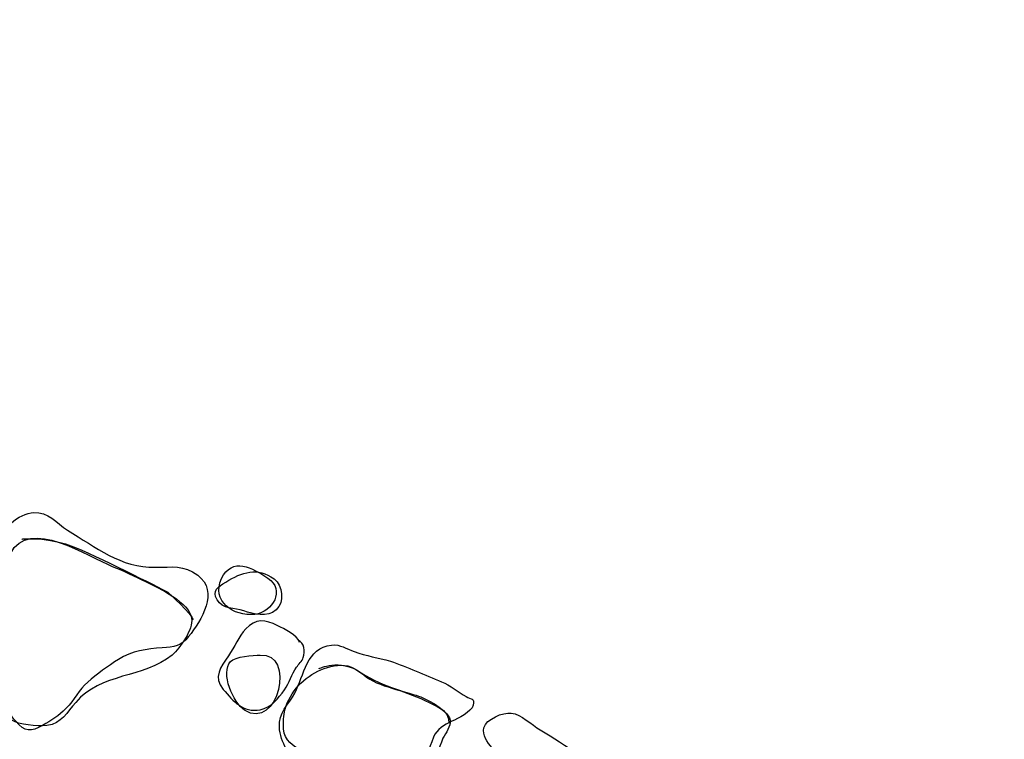
# Model space of a CAD drawing. Extents: x -820 to 755, y -3151 to -1154.
# Drawn here: x 260 to 274, y -2487 to -2477 of the extents above; entities that cross this region are included whole.
import ezdxf

# ---------------------------------------------------------------- set-up
doc = ezdxf.new("R2010")
doc.units = 0
doc.header["$MEASUREMENT"] = 0
doc.linetypes.add('AI9-LTYPE2', pattern=[4.586111, 2.116667, -1.058333, 0.352778, -1.058333])
doc.layers.add('PLAN_131_SHEET_069', color=3, linetype='CONTINUOUS')
doc.layers.add('PLAN_46C_SHEET_030', color=6, linetype='CONTINUOUS')

msp = doc.modelspace()

# ---------------------------------------------------------------- linework, layer by layer
at = {"layer": 'PLAN_131_SHEET_069', "color": 7, "linetype": 'AI9-LTYPE2'}
msp.add_open_spline([(209.844, -2479.687), (209.844, -2479.687), (231.809, -2490.904), (231.809, -2490.904), (231.809, -2490.904), (246.678, -2498.335), (246.678, -2498.335), (246.678, -2498.335), (256.417, -2503.115), (256.417, -2503.115), (256.417, -2503.115), (275.616, -2512.267), (275.616, -2512.267), (275.616, -2512.267), (291.833, -2520.419), (291.833, -2520.419), (291.833, -2520.419), (316.211, -2533.267), (316.211, -2533.267), (316.211, -2533.267), (331.765, -2540.485), (331.765, -2540.485), (331.765, -2540.485), (348.282, -2549.758), (348.282, -2549.758), (348.282, -2549.758), (360.248, -2553.292), (360.248, -2553.292), (360.248, -2553.292), (366.089, -2551.795), (369.613, -2543.873), (373.135, -2535.957), (385.588, -2506.914), (385.241, -2506.072), (384.897, -2505.237), (388.963, -2494.11), (388.507, -2486.825), (388.055, -2479.534), (389.001, -2467.963), (389.001, -2467.963), (389.001, -2467.963), (388.316, -2441.431), (388.316, -2441.431), (388.316, -2441.431), (387.127, -2430.532), (385.183, -2427.441), (383.24, -2424.357), (380.951, -2423.831), (379.941, -2423.621), (378.937, -2423.41), (366.082, -2421.97), (366.082, -2421.97), (366.082, -2421.97), (346.057, -2420.157), (345.248, -2419.491), (344.439, -2418.828), (332.489, -2414.558), (330.87, -2413.041), (329.251, -2411.524), (317.145, -2406.237), (315.038, -2405.81), (312.932, -2405.39), (297.391, -2401.116), (297.391, -2401.116), (297.391, -2401.116), (293.819, -2400.562), (293.819, -2400.562)], degree=3, knots=[0, 0, 0, 0, 1, 1, 1, 2, 2, 2, 3, 3, 3, 4, 4, 4, 5, 5, 5, 6, 6, 6, 7, 7, 7, 8, 8, 8, 9, 9, 9, 10, 10, 10, 11, 11, 11, 12, 12, 12, 13, 13, 13, 14, 14, 14, 15, 15, 15, 16, 16, 16, 17, 17, 17, 18, 18, 18, 19, 19, 19, 20, 20, 20, 21, 21, 21, 22, 22, 22, 22], dxfattribs=at)
at = {"layer": 'PLAN_131_SHEET_069', "color": 7}
for points, knots in [([(262.554, -2485.047), (262.357, -2484.897), (262.197, -2484.935), (261.962, -2484.935), (261.468, -2484.942), (261.13, -2484.655), (260.731, -2484.416), (260.575, -2484.314), (260.451, -2484.154), (260.26, -2484.167), (260.04, -2484.18), (259.788, -2484.403), (259.785, -2484.6), (259.782, -2484.77), (259.817, -2484.932), (259.712, -2485.072), (259.626, -2485.184), (259.486, -2485.263), (259.403, -2485.375), (259.138, -2485.764), (259.533, -2486.194), (259.693, -2486.525), (259.788, -2486.723), (259.858, -2486.927), (260.005, -2487.093), (260.133, -2487.246), (260.218, -2487.239), (260.378, -2487.153), (260.508, -2487.08), (260.604, -2487.019), (260.709, -2486.911), (260.827, -2486.793), (260.888, -2486.653), (261.012, -2486.545), (261.143, -2486.43), (261.296, -2486.321), (261.445, -2486.226), (261.624, -2486.105), (261.847, -2486.079), (262.057, -2486.063), (262.217, -2486.057), (262.325, -2486.038), (262.427, -2485.907), (262.605, -2485.678), (262.857, -2485.276), (262.554, -2485.047)], [0, 0, 0, 0, 1, 1, 1, 2, 2, 2, 3, 3, 3, 4, 4, 4, 5, 5, 5, 6, 6, 6, 7, 7, 7, 8, 8, 8, 9, 9, 9, 10, 10, 10, 11, 11, 11, 12, 12, 12, 13, 13, 13, 14, 14, 14, 15, 15, 15, 15]), ([(263.625, -2485.098), (263.386, -2484.929), (263.176, -2485.002), (262.946, -2485.142), (262.838, -2485.209), (262.749, -2485.263), (262.825, -2485.391), (262.898, -2485.525), (263.074, -2485.502), (263.198, -2485.544), (263.338, -2485.592), (263.526, -2485.646), (263.654, -2485.531), (263.772, -2485.429), (263.746, -2485.184), (263.625, -2485.098)], [0, 0, 0, 0, 1, 1, 1, 2, 2, 2, 3, 3, 3, 4, 4, 4, 5, 5, 5, 5]), ([(263.982, -2485.99), (263.953, -2485.888), (263.759, -2485.796), (263.676, -2485.754), (263.504, -2485.665), (263.364, -2485.652), (263.227, -2485.796), (263.128, -2485.907), (263.071, -2486.05), (262.984, -2486.175), (262.87, -2486.337), (262.771, -2486.474), (262.911, -2486.646), (263.058, -2486.818), (263.182, -2486.971), (263.431, -2486.933), (263.587, -2486.898), (263.682, -2486.774), (263.769, -2486.653), (263.839, -2486.551), (263.867, -2486.436), (263.937, -2486.334), (263.969, -2486.293), (264.017, -2486.251), (264.033, -2486.2), (264.065, -2486.111), (264.046, -2485.996), (263.959, -2485.958)], [0, 0, 0, 0, 1, 1, 1, 2, 2, 2, 3, 3, 3, 4, 4, 4, 5, 5, 5, 6, 6, 6, 7, 7, 7, 8, 8, 8, 9, 9, 9, 9]), ([(265.97, -2486.538), (265.735, -2486.443), (265.496, -2486.334), (265.253, -2486.251), (265.085, -2486.2), (264.912, -2486.178), (264.747, -2486.117), (264.638, -2486.079), (264.552, -2486.012), (264.428, -2486.025), (264.084, -2486.057), (264.039, -2486.455), (263.915, -2486.697), (263.829, -2486.857), (263.679, -2486.978), (263.698, -2487.179), (263.704, -2487.271), (263.74, -2487.399), (263.797, -2487.478), (263.899, -2487.628), (264.084, -2487.609), (264.246, -2487.621), (264.501, -2487.634), (264.721, -2487.72), (264.967, -2487.768), (265.183, -2487.8), (265.464, -2487.879), (265.639, -2487.727), (265.779, -2487.609), (265.786, -2487.494), (265.856, -2487.316), (265.91, -2487.198), (266.002, -2487.147), (266.114, -2487.093), (266.197, -2487.051), (266.391, -2486.965), (266.413, -2486.866), (266.442, -2486.767), (266.385, -2486.787), (266.314, -2486.748), (266.2, -2486.685), (266.095, -2486.589), (265.97, -2486.538)], [0, 0, 0, 0, 1, 1, 1, 2, 2, 2, 3, 3, 3, 4, 4, 4, 5, 5, 5, 6, 6, 6, 7, 7, 7, 8, 8, 8, 9, 9, 9, 10, 10, 10, 11, 11, 11, 12, 12, 12, 13, 13, 13, 14, 14, 14, 14]), ([(270.719, -2489.336), (270.464, -2489.189), (270.167, -2489.122), (269.928, -2488.954), (269.699, -2488.801), (269.501, -2488.622), (269.303, -2488.434), (269.211, -2488.355), (269.125, -2488.268), (269.023, -2488.195), (268.838, -2488.068), (268.622, -2488.014), (268.427, -2487.908), (268.061, -2487.701), (267.72, -2487.424), (267.354, -2487.214), (267.226, -2487.141), (267.092, -2486.997), (266.946, -2486.978), (266.834, -2486.965), (266.595, -2487.061), (266.563, -2487.185), (266.515, -2487.386), (266.827, -2487.57), (266.891, -2487.727), (266.821, -2487.787), (266.716, -2487.87), (266.627, -2487.902), (266.509, -2487.94), (266.311, -2487.908), (266.219, -2488.004), (266.165, -2488.068), (266.079, -2488.3), (266.092, -2488.393), (266.111, -2488.52), (266.244, -2488.667), (266.359, -2488.724), (266.589, -2488.842), (266.863, -2488.836), (267.092, -2488.941), (267.283, -2489.03), (267.465, -2489.122), (267.65, -2489.215), (268, -2489.39), (268.332, -2489.533), (268.708, -2489.648), (268.899, -2489.709), (269.087, -2489.795), (269.281, -2489.846), (269.473, -2489.897), (269.632, -2489.951), (269.801, -2490.056), (270.021, -2490.19), (270.174, -2490.413), (270.384, -2490.556), (270.489, -2490.63), (270.572, -2490.7), (270.664, -2490.573), (270.76, -2490.439), (270.782, -2490.196), (270.84, -2490.05), (270.884, -2489.916), (271.002, -2489.808), (271.031, -2489.674), (271.069, -2489.482), (270.855, -2489.419), (270.719, -2489.336)], [0, 0, 0, 0, 1, 1, 1, 2, 2, 2, 3, 3, 3, 4, 4, 4, 5, 5, 5, 6, 6, 6, 7, 7, 7, 8, 8, 8, 9, 9, 9, 10, 10, 10, 11, 11, 11, 12, 12, 12, 13, 13, 13, 14, 14, 14, 15, 15, 15, 16, 16, 16, 17, 17, 17, 18, 18, 18, 19, 19, 19, 20, 20, 20, 21, 21, 21, 22, 22, 22, 22])]:
    msp.add_open_spline(points, degree=3, knots=knots, dxfattribs=at)
at = {"layer": 'PLAN_46C_SHEET_030', "color": 7}
for points, knots in [([(260.844, -2486.828), (261.191, -2486.414), (261.8, -2486.49), (262.195, -2486.165), (262.31, -2486.063), (262.491, -2485.808), (262.469, -2485.649), (262.44, -2485.432), (262.007, -2485.222), (261.832, -2485.139), (261.675, -2485.062), (261.516, -2484.983), (261.357, -2484.922), (261.019, -2484.795), (260.19, -2484.215), (259.929, -2484.747), (259.859, -2484.891), (259.805, -2485.069), (259.732, -2485.222), (259.649, -2485.394), (259.429, -2485.515), (259.4, -2485.713), (259.368, -2485.936), (259.563, -2486.184), (259.63, -2486.395), (259.693, -2486.611), (259.719, -2486.933), (259.932, -2487.07), (260.06, -2487.147), (260.296, -2487.166), (260.439, -2487.153), (260.653, -2487.124), (260.72, -2486.971), (260.844, -2486.828)], [0, 0, 0, 0, 1, 1, 1, 2, 2, 2, 3, 3, 3, 4, 4, 4, 5, 5, 5, 6, 6, 6, 7, 7, 7, 8, 8, 8, 9, 9, 9, 10, 10, 10, 11, 11, 11, 11]), ([(260.089, -2484.54), (260.089, -2484.54), (260.442, -2484.495), (260.85, -2484.661), (261.261, -2484.833), (262.134, -2485.283), (262.134, -2485.283), (262.134, -2485.283), (262.488, -2485.611), (262.488, -2485.668)], [0, 0, 0, 0, 1, 1, 1, 2, 2, 2, 3, 3, 3, 3]), ([(262.887, -2485.094), (262.74, -2485.407), (263.055, -2485.63), (263.355, -2485.595), (263.607, -2485.563), (263.782, -2485.251), (263.536, -2485.088), (263.32, -2484.942), (263.036, -2484.782), (262.887, -2485.094)], [0, 0, 0, 0, 1, 1, 1, 2, 2, 2, 3, 3, 3, 3]), ([(263.208, -2486.936), (263.68, -2487.246), (263.935, -2486.117), (263.428, -2486.165), (263.332, -2486.171), (263.077, -2486.184), (263.014, -2486.254), (262.867, -2486.417), (263.055, -2486.834), (263.208, -2486.936)], [0, 0, 0, 0, 1, 1, 1, 2, 2, 2, 3, 3, 3, 3]), ([(265.401, -2487.994), (265.774, -2488.052), (265.879, -2487.606), (265.99, -2487.331), (266.029, -2487.252), (266.102, -2487.166), (266.089, -2487.076), (266.073, -2486.991), (265.974, -2486.923), (265.907, -2486.885), (265.767, -2486.806), (265.592, -2486.739), (265.439, -2486.681), (265.292, -2486.63), (265.146, -2486.599), (265.009, -2486.528), (264.881, -2486.465), (264.802, -2486.356), (264.658, -2486.318), (264.531, -2486.293), (264.397, -2486.318), (264.279, -2486.372), (264.05, -2486.471), (263.842, -2486.681), (263.779, -2486.923), (263.753, -2487.019), (263.75, -2487.108), (263.757, -2487.198), (263.769, -2487.37), (263.884, -2487.427), (264.021, -2487.519), (264.222, -2487.657), (264.483, -2487.714), (264.709, -2487.787), (264.929, -2487.854), (265.178, -2487.963), (265.401, -2487.994)], [0, 0, 0, 0, 1, 1, 1, 2, 2, 2, 3, 3, 3, 4, 4, 4, 5, 5, 5, 6, 6, 6, 7, 7, 7, 8, 8, 8, 9, 9, 9, 10, 10, 10, 11, 11, 11, 12, 12, 12, 12]), ([(264.254, -2486.356), (264.254, -2486.356), (264.534, -2486.203), (264.846, -2486.414), (265.156, -2486.624), (265.535, -2486.694), (265.678, -2486.752), (265.818, -2486.809), (266.099, -2486.952), (266.073, -2487.118)], [0, 0, 0, 0, 1, 1, 1, 2, 2, 2, 3, 3, 3, 3])]:
    msp.add_open_spline(points, degree=3, knots=knots, dxfattribs=at)

doc.saveas('drawing.dxf')
